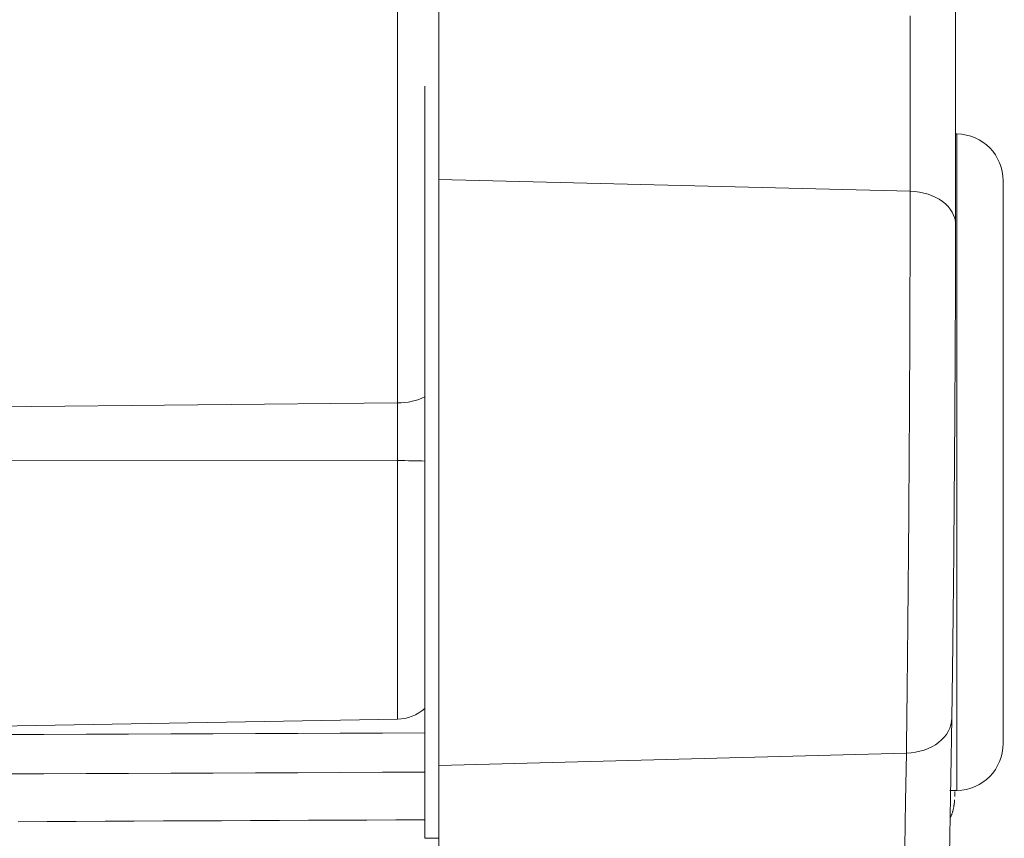
# Model space of a CAD drawing. Units: millimetres. Extents: x 81 to 3806, y 28 to 1120.
# Drawn here: x 659 to 680, y 482 to 500 of the extents above; entities that cross this region are included whole.
import ezdxf

# ---------------------------------------------------------------- set-up
doc = ezdxf.new("R2010")
doc.units = ezdxf.units.MM
doc.header["$LTSCALE"] = 12
doc.layers.add('1', color=7, linetype='Continuous')
doc.styles.add('dims', font='swiss.ttf')
doc.dimstyles.get("Standard").update_dxf_attribs({"dimtxt": 10, "dimasz": 10, "dimexe": 6, "dimexo": 8, "dimgap": 5, "dimtad": 1, "dimdec": 4, "dimzin": 0, "dimdsep": 46, "dimtxsty": 'dims', "dimcen": 0.09, "dimadec": 0, "dimazin": 0, "dimtfac": 1, "dimtdec": 4, "dimtofl": 0, "dimtmove": 0, "dimatfit": 3, "dimfxl": 0, "dimtolj": 1, "dimtzin": 0, "dimarcsym": 0})

# ---------------------------------------------------------------- blocks, each defined once
blk = doc.blocks.new('*D4')
at = {"color": 0, "lineweight": -2}
for p, q in [((628.744, 687.419), (769.485, 687.419)), ((763.485, 459.663), (763.485, 677.419)), ((628.744, 449.663), (769.485, 449.663))]:
    blk.add_line(p, q, dxfattribs=at)
at = {"color": 0, "lineweight": 18}
for points in [[(761.818, 677.419), (765.151, 677.419), (763.485, 687.419)], [(761.818, 459.663), (765.151, 459.663), (763.485, 449.663)]]:
    blk.add_solid(points, dxfattribs=at)
at = {"layer": 'Defpoints', "color": 0, "lineweight": 18}
for p in [(620.744, 687.419), (763.485, 687.419), (620.744, 449.663)]:
    blk.add_point(p, dxfattribs=at)
at = {"color": 0, "lineweight": 18, "insert": (753.217, 568.541), "char_height": 10, "attachment_point": 5, "rotation": 90, "style": 'dims'}
blk.add_mtext('\\A1;%%C238.0', dxfattribs=at)

msp = doc.modelspace()

# ---------------------------------------------------------------- linework, layer by layer
at = {"layer": '1', "color": 7, "linetype": 'Continuous', "lineweight": 18}
for p, q in [((667.54361, 503.81207), (667.54361, 494.94183)), ((667.24361, 498.27662), (667.24361, 482.27662)), ((678.56106, 497.25886), (678.52988, 497.25941)), ((667.54361, 496.28703), (667.54361, 483.82524)), ((679.54361, 484.29423), (679.54361, 496.25902)), ((655.54319, 484.61559), (666.65932, 484.80962)), ((667.54361, 457.31373), (667.54361, 483.82524)), ((678.40567, 483.29167), (678.56106, 483.29438)), ((667.24361, 482.27662), (667.54361, 482.27662))]:
    msp.add_line(p, q, dxfattribs=at)
at = {"layer": '1', "color": 7, "linetype": 'Continuous', "lineweight": 13}
for p, q in [((666.65932, 491.53559), (666.65932, 502.50132)), ((678.56106, 497.25886), (678.56106, 483.29438)), ((677.56477, 496.03958), (667.54361, 496.28703)), ((655.54319, 491.42429), (666.65932, 491.53559)), ((666.65932, 490.31031), (666.65932, 491.53559)), ((655.54319, 490.31881), (666.65932, 490.31031)), ((666.65932, 484.80962), (666.65932, 490.31031)), ((677.48531, 484.08874), (667.54361, 483.82524))]:
    msp.add_line(p, q, dxfattribs=at)
at = {"layer": '1', "color": 7, "linetype": 'Continuous', "lineweight": 18}
for points in [[(678.53028, 499.85808), (678.53027, 499.48693), (678.53026, 499.11577), (678.53024, 498.74461), (678.53023, 498.37346), (678.53022, 498.0023), (678.53021, 497.63115), (678.53019, 497.25999)], [(678.52995, 499.83394), (678.52994, 499.4241), (678.52993, 499.01426), (678.52991, 498.60442), (678.5299, 498.19458), (678.52989, 497.78474), (678.52988, 497.3749), (678.52987, 496.96506), (678.52985, 496.55522), (678.52984, 496.14539), (678.52983, 495.73555), (678.52982, 495.32571)], [(678.52982, 495.32571), (678.52977, 495.15521), (678.52965, 494.98002), (678.52945, 494.80018), (678.52917, 494.61573), (678.52881, 494.42668), (678.52837, 494.23303), (678.52785, 494.03476), (678.52726, 493.83185), (678.52659, 493.62425), (678.52583, 493.41302), (678.52501, 493.19931), (678.52412, 492.98314), (678.52315, 492.76454), (678.52211, 492.54353), (678.521, 492.3201), (678.51983, 492.09425), (678.51858, 491.86599), (678.51725, 491.63527), (678.51586, 491.40207), (678.5144, 491.16713), (678.51287, 490.93224), (678.5113, 490.69748), (678.50966, 490.46286), (678.50797, 490.22838), (678.50623, 489.99404), (678.50443, 489.75984), (678.50257, 489.52578), (678.50066, 489.29185), (678.49869, 489.05807), (678.49667, 488.82475), (678.4946, 488.59387), (678.49251, 488.36571), (678.49038, 488.14026), (678.48821, 487.9175), (678.48602, 487.6974), (678.48379, 487.47998), (678.48152, 487.26524), (678.47922, 487.0532), (678.47689, 486.84389), (678.47452, 486.6374), (678.47214, 486.43534), (678.46975, 486.2383), (678.46736, 486.04624), (678.46495, 485.85912), (678.46254, 485.6769), (678.46012, 485.4996), (678.45769, 485.32721), (678.45525, 485.15975), (678.45281, 484.99729), (678.45036, 484.83987)], [(678.45036, 484.83987), (678.43677, 483.98845), (678.4232, 483.15103), (678.40965, 482.32751), (678.39612, 481.51783)], [(678.51751, 483.27303), (678.51743, 483.27022), (678.51735, 483.26744), (678.51726, 483.26469), (678.51718, 483.26197), (678.5171, 483.25928), (678.51702, 483.25661), (678.51693, 483.25397), (678.51685, 483.25136), (678.51677, 483.24877), (678.51668, 483.24621), (678.5166, 483.24368), (678.51651, 483.24118), (678.51643, 483.23871), (678.51634, 483.23626), (678.51626, 483.23384), (678.51617, 483.23144), (678.51609, 483.22908), (678.516, 483.22674), (678.51591, 483.22443), (678.51583, 483.22215), (678.51574, 483.21989), (678.51565, 483.21767), (678.51557, 483.21547), (678.51548, 483.2133), (678.51539, 483.21116), (678.5153, 483.20904), (678.51521, 483.20696), (678.51513, 483.20491), (678.51504, 483.20288), (678.51495, 483.20088), (678.51486, 483.19892), (678.51477, 483.19698), (678.51468, 483.19507), (678.51459, 483.19319), (678.5145, 483.19134), (678.51441, 483.18952), (678.51432, 483.18773), (678.51423, 483.18597), (678.51414, 483.18423), (678.51405, 483.18253), (678.51396, 483.18085), (678.51387, 483.1792), (678.51377, 483.17758), (678.51368, 483.17599), (678.51359, 483.17443), (678.5135, 483.1729), (678.51341, 483.17139), (678.51331, 483.16992), (678.51322, 483.16847), (678.51313, 483.16706)], [(678.41631, 482.70603), (678.42235, 482.71932), (678.42817, 482.73265), (678.43376, 482.74598), (678.43912, 482.75928), (678.44425, 482.77254), (678.44915, 482.78573), (678.45381, 482.79881), (678.45824, 482.81177), (678.46242, 482.82458), (678.46636, 482.8372), (678.47005, 482.84963), (678.47349, 482.86181), (678.4767, 482.87372), (678.47968, 482.88533), (678.48244, 482.8966), (678.48499, 482.90749), (678.48732, 482.91797), (678.48945, 482.92801), (678.49139, 482.93758), (678.49314, 482.94667), (678.49473, 482.95532), (678.49616, 482.96352), (678.49745, 482.9713), (678.49863, 482.97867), (678.49969, 482.98566), (678.50066, 482.99226), (678.50154, 482.99852), (678.50234, 483.00446), (678.50307, 483.01011), (678.50374, 483.01549), (678.50436, 483.02065), (678.50493, 483.0256), (678.50547, 483.03038), (678.50597, 483.03501), (678.50646, 483.03953), (678.50692, 483.04395), (678.50737, 483.04826), (678.5078, 483.05246), (678.50821, 483.05654), (678.50859, 483.0605), (678.50895, 483.06433), (678.50928, 483.06803), (678.50959, 483.0716), (678.50987, 483.07502), (678.51011, 483.0783), (678.51033, 483.08143), (678.51052, 483.0844), (678.51067, 483.08721), (678.51078, 483.08985), (678.51086, 483.09232)], [(658.59253, 482.63052), (659.21046, 482.6334), (659.82839, 482.63628), (660.44633, 482.63918), (661.06426, 482.64208), (661.6822, 482.645), (662.30013, 482.64792), (662.91807, 482.65085), (663.536, 482.6538), (664.15394, 482.65675), (664.77187, 482.65971), (665.38981, 482.66268), (666.00774, 482.66566), (666.62568, 482.66865), (667.24361, 482.67165)]]:
    msp.add_lwpolyline(points, dxfattribs=at)
at = {"layer": '1', "color": 7, "linetype": 'Continuous', "lineweight": 13}
for points in [[(677.56477, 496.03958), (677.56477, 496.15997), (677.56478, 496.28037), (677.56478, 496.40076), (677.56478, 496.52116), (677.56479, 496.64155), (677.56479, 496.76194), (677.56479, 496.88234), (677.5648, 497.00273), (677.5648, 497.12313), (677.5648, 497.24352), (677.56481, 497.36391), (677.56481, 497.48431), (677.56481, 497.6047), (677.56482, 497.72509), (677.56482, 497.84549), (677.56482, 497.96588), (677.56483, 498.08628), (677.56483, 498.20667), (677.56484, 498.32706), (677.56484, 498.44746), (677.56484, 498.56785), (677.56485, 498.68824), (677.56485, 498.80864), (677.56485, 498.92903), (677.56486, 499.04943), (677.56486, 499.16982), (677.56486, 499.29021), (677.56487, 499.41061), (677.56487, 499.531), (677.56487, 499.6514), (677.56488, 499.77179)], [(677.48531, 484.08874), (677.48777, 484.26814), (677.49021, 484.4533), (677.49264, 484.64414), (677.49507, 484.84061), (677.49749, 485.04269), (677.4999, 485.25036), (677.50231, 485.46362), (677.50471, 485.68251), (677.5071, 485.90707), (677.50948, 486.13736), (677.51184, 486.3727), (677.51418, 486.61126), (677.51648, 486.85293), (677.51874, 487.09766), (677.52097, 487.34546), (677.52317, 487.59631), (677.52533, 487.8502), (677.52746, 488.10715), (677.52956, 488.36718), (677.53162, 488.63033), (677.53364, 488.89625), (677.53561, 489.16269), (677.53752, 489.4293), (677.53938, 489.69607), (677.54118, 489.963), (677.54293, 490.23008), (677.54462, 490.49732), (677.54625, 490.76472), (677.54783, 491.03228), (677.54935, 491.3), (677.55081, 491.56776), (677.55221, 491.83355), (677.55353, 492.0965), (677.55478, 492.35666), (677.55596, 492.61405), (677.55706, 492.8687), (677.5581, 493.12059), (677.55907, 493.36973), (677.55996, 493.6161), (677.56079, 493.85968), (677.56154, 494.10042), (677.56221, 494.33703), (677.56281, 494.56828), (677.56332, 494.79425), (677.56376, 495.01496), (677.56412, 495.23042), (677.5644, 495.44063), (677.5646, 495.6456), (677.56472, 495.84526), (677.56477, 496.03958)], [(658.24355, 484.48175), (659.14356, 484.48523), (660.04356, 484.48874), (660.94357, 484.49227), (661.84357, 484.49583), (662.74358, 484.49941), (663.64359, 484.50301), (664.54359, 484.50664), (665.4436, 484.5103), (666.3436, 484.51397), (667.24361, 484.51767)], [(677.45322, 482.08062), (677.46925, 483.07483), (677.48531, 484.08874)], [(667.24361, 483.68421), (666.3436, 483.6802), (665.4436, 483.67622), (664.54359, 483.67226), (663.64358, 483.66833), (662.74357, 483.66443), (661.84357, 483.66055), (660.94356, 483.65669), (660.04356, 483.65287), (659.14355, 483.64907), (658.24354, 483.64529)]]:
    msp.add_lwpolyline(points, dxfattribs=at)
at = {"layer": '1', "color": 7, "linetype": 'Continuous', "lineweight": 18}
for centre, radius, start, end in [((678.54361, 496.25902), 1, 0, 89), ((666.64361, 485.70948), 0.9, 271, 311.846798), ((678.54361, 484.29423), 1, 271, 0)]:
    msp.add_arc(centre, radius, start, end, dxfattribs=at)
at = {"layer": '1', "color": 7, "linetype": 'Continuous', "lineweight": 13}
for centre, major_axis, ratio, start_param, end_param in [((677.52987, 495.3329), (-1, 0.00003), 0.707107, 3.13145549, 4.67750248), ((666.64361, 492.05173), (0.9, 0), 0.573576, -1.55334303, -0.84106273), ((666.64361, 490.27087), (0.9, 0), 0.043828, 0.84106292, 1.55334303), ((677.45042, 484.84726), (-0.99987, 0.01584), 0.758711, 1.61772696, 3.1527309)]:
    msp.add_ellipse(centre, major_axis=major_axis, ratio=ratio, start_param=start_param, end_param=end_param, dxfattribs=at)

# ---------------------------------------------------------------- dimensions: what is measured, and where the dimension line sits
at = {"lineweight": 18}
dim = msp.add_linear_dim(base=(763.48476, 687.41904), p1=(620.74361, 449.66339), p2=(620.74361, 687.41904), angle=90, text='%%C238.0', dimstyle='Standard', dxfattribs=at)
dim.commit()
dim.dimension.update_dxf_attribs({"geometry": '*D4', "text_midpoint": (753.2166, 568.54121)})

doc.saveas('drawing.dxf')
